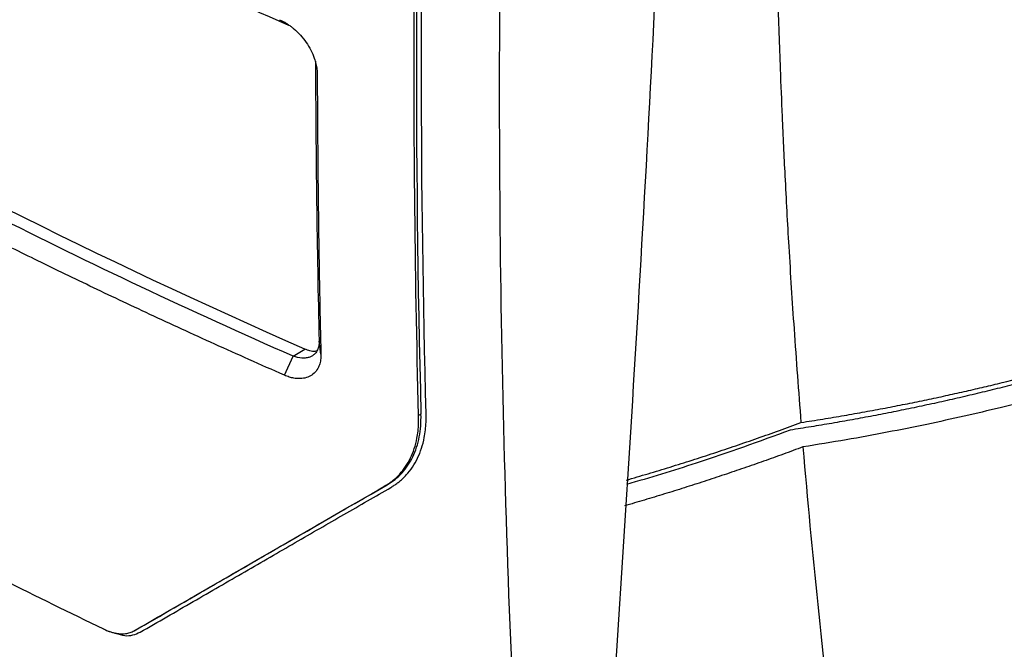
# Model space of a CAD drawing. Units: millimetres. Extents: x 231 to 874, y 152 to 822.
# Drawn here: x 763 to 794, y 656 to 676 of the extents above; entities that cross this region are included whole.
import ezdxf

# ---------------------------------------------------------------- set-up
doc = ezdxf.new("R2010")
doc.units = ezdxf.units.MM

msp = doc.modelspace()

# ---------------------------------------------------------------- linework, layer by layer
at = {"color": 7, "linetype": 'Continuous', "lineweight": 25}
for p, q in [((772.663, 665.454), (772.607, 665.869)), ((771.778, 665.39), (772.154, 665.614)), ((771.5, 664.784), (771.778, 665.39)), ((775.852, 663.541), (775.778, 663.5)), ((774.777, 661.296), (774.703, 661.255)), ((766.701, 656.635), (766.717, 656.644)), ((766.79, 656.683), (766.714, 656.642))]:
    msp.add_line(p, q, dxfattribs=at)
at = {"color": 8, "linetype": 'Continuous', "lineweight": 25}
for q in [(765.683, 656.727), (765.92, 656.629)]:
    msp.add_line((765.829, 656.654), q, dxfattribs=at)
at = {"color": 7, "linetype": 'Continuous', "lineweight": 25}
msp.add_arc((898.593, 899.855), 285.202, 235.58958, 245.21652, dxfattribs=at)
msp.add_ellipse((967.91, 766.202), major_axis=(299.95, -9.898), ratio=0.554006, start_param=3.833318, end_param=4.057223, dxfattribs=at)
for points, knots in [([(788.688, 718.251), (788.642, 717.753), (788.505, 716.285), (788.253, 713.384), (787.921, 709.089), (787.559, 703.4), (787.261, 696.856), (787.067, 688.922), (787.081, 682.133), (787.199, 677.414), (787.261, 675.54), (787.302, 674.409), (787.363, 672.898), (787.452, 671.01), (787.576, 668.752), (787.742, 666.128), (787.885, 664.27), (787.961, 663.278)], [0, 0, 0, 0, 0.025969, 0.0766, 0.151899, 0.251868, 0.37796, 0.501948, 0.681184, 0.75104, 0.765003, 0.786166, 0.814531, 0.850096, 0.892862, 0.94283, 1, 1, 1, 1]), ([(781.821, 652.035), (782.185, 657.327), (782.528, 662.632), (783.145, 673.284), (783.418, 678.632), (783.88, 689.376), (784.071, 694.772), (784.365, 705.614), (784.469, 711.059), (784.519, 716.534)], [0, 0, 0, 0, 0.25, 0.25, 0.5, 0.5, 0.75, 0.75, 1, 1, 1, 1]), ([(778.91, 652.03), (778.393, 662.222), (778.227, 672.639), (778.697, 693.921), (779.333, 704.783), (780.414, 715.84)], [0, 0, 0, 0, 0.5, 0.5, 1, 1, 1, 1]), ([(777.55, 714.681), (776.739, 705.892), (776.206, 697.228), (775.654, 680.173), (775.635, 671.786), (775.852, 663.541)], [0, 0, 0, 0, 0.5, 0.5, 1, 1, 1, 1]), ([(776.014, 663.55), (775.826, 670.749), (775.818, 678.058), (776.189, 692.889), (776.569, 700.411), (777.157, 708.03)], [0, 0, 0, 0, 0.5, 0.5, 1, 1, 1, 1]), ([(753.109, 685.311), (756.007, 683.638), (762, 680.389), (768.355, 677.376), (771.629, 675.934)], [2, 2, 2, 2, 19.215516, 36.514865, 36.514865, 36.514865, 36.514865]), ([(775.778, 663.5), (775.656, 668.154), (775.601, 673.778), (775.658, 679.467), (775.671, 680.404)], [1.1451382, 1.1451382, 1.1451382, 1.1451382, 1.6657782, 1.7681443, 1.7681443, 1.7681443, 1.7681443]), ([(771.345, 676.108), (771.377, 676.093), (771.439, 676.064), (771.532, 676.012), (771.624, 675.953), (771.714, 675.888), (771.846, 675.782), (772.013, 675.619), (772.196, 675.388), (772.347, 675.138), (772.447, 674.906), (772.507, 674.704), (772.54, 674.533), (772.544, 674.425), (772.546, 674.371)], [0, 0, 0, 0, 0.050524, 0.10052, 0.150285, 0.200125, 0.250339, 0.375418, 0.500251, 0.625034, 0.750069, 0.83376, 0.916574, 1, 1, 1, 1]), ([(771.778, 665.39), (768.501, 666.829), (762.134, 669.835), (756.133, 673.08), (753.233, 674.754)], [2, 2, 2, 2, 19.564809, 37.054206, 37.054206, 37.054206, 37.054206]), ([(772.49, 674.783), (772.495, 673.29), (772.518, 670.308), (772.571, 667.345), (772.607, 665.869)], [2, 2, 2, 2, 9.706198, 17.41778, 17.41778, 17.41778, 17.41778]), ([(772.546, 674.371), (772.548, 673.967), (772.552, 673.064), (772.563, 671.573), (772.584, 669.592), (772.617, 667.521), (772.65, 666.043), (772.663, 665.455)], [0, 0, 0, 0, 0.1352991, 0.301968, 0.5000062, 0.8009911, 1, 1, 1, 1]), ([(771.5, 664.784), (771.123, 664.951), (770.38, 665.279), (769.289, 665.769), (768.238, 666.248), (767.225, 666.717), (766.251, 667.173), (765.313, 667.619), (764.413, 668.052), (763.55, 668.472), (762.723, 668.88), (761.519, 669.481), (759.96, 670.275), (758.07, 671.266), (756.265, 672.24), (754.544, 673.193), (753.435, 673.828), (752.89, 674.14)], [0, 0, 0, 0, 0.05761, 0.113529, 0.167755, 0.22029, 0.271133, 0.320284, 0.367743, 0.41351, 0.457585, 0.499968, 0.606862, 0.710311, 0.810316, 0.906879, 1, 1, 1, 1]), ([(787.961, 663.278), (788.193, 663.314), (788.652, 663.386), (789.331, 663.5), (789.994, 663.617), (790.642, 663.737), (791.275, 663.86), (791.893, 663.986), (792.496, 664.115), (793.084, 664.245), (793.658, 664.377), (794.443, 664.564), (795.431, 664.813), (796.605, 665.131), (797.737, 665.459), (798.827, 665.794), (799.533, 666.027), (799.882, 666.142)], [0, 0, 0, 0, 0.0556, 0.110182, 0.163754, 0.216324, 0.267899, 0.318487, 0.368092, 0.416723, 0.464383, 0.51108, 0.613701, 0.713865, 0.811613, 0.90698, 1, 1, 1, 1]), ([(772.607, 665.869), (772.609, 665.824), (772.604, 665.736), (772.577, 665.633), (772.539, 665.554), (772.503, 665.501), (772.456, 665.45), (772.396, 665.402), (772.323, 665.365), (772.254, 665.343), (772.171, 665.327), (772.018, 665.321), (771.875, 665.353), (771.778, 665.39)], [2, 2, 2, 2, 2.351625, 2.703665, 2.927542, 3.151747, 3.299411, 3.590308, 3.876144, 4.058319, 4.238985, 4.597225, 5.311783, 5.311783, 5.311783, 5.311783]), ([(772.534, 665.557), (772.513, 665.55), (772.448, 665.53), (772.314, 665.555), (772.207, 665.594), (772.154, 665.614)], [0, 0, 0, 0, 0.201801, 0.60095, 1, 1, 1, 1]), ([(772.663, 665.454), (772.663, 665.423), (772.664, 665.361), (772.654, 665.272), (772.639, 665.189), (772.615, 665.109), (772.569, 664.999), (772.485, 664.871), (772.338, 664.755), (772.16, 664.686), (771.977, 664.669), (771.807, 664.686), (771.655, 664.722), (771.552, 664.764), (771.5, 664.784)], [0, 0, 0, 0, 0.050456, 0.100364, 0.150042, 0.199811, 0.24999, 0.374763, 0.499702, 0.624245, 0.749568, 0.833179, 0.916183, 1, 1, 1, 1]), ([(799.998, 665.395), (799.804, 665.33), (799.414, 665.2), (798.819, 665.009), (798.213, 664.821), (797.593, 664.634), (796.961, 664.45), (796.316, 664.27), (795.658, 664.092), (794.986, 663.917), (794.156, 663.71), (793.151, 663.473), (791.954, 663.212), (790.699, 662.96), (789.385, 662.718), (788.484, 662.573), (788.025, 662.5)], [0, 0, 0, 0, 0.051536, 0.103772, 0.156712, 0.210362, 0.264725, 0.31981, 0.375622, 0.432169, 0.489457, 0.584048, 0.682349, 0.784407, 0.890271, 1, 1, 1, 1]), ([(796.657, 665.01), (796.449, 664.951), (796.033, 664.832), (795.403, 664.661), (794.771, 664.495), (794.136, 664.335), (793.498, 664.18), (792.857, 664.03), (792.212, 663.887), (791.565, 663.748), (790.915, 663.615), (790.261, 663.488), (789.605, 663.366), (788.946, 663.25), (788.283, 663.139), (787.839, 663.07), (787.617, 663.035)], [0, 0, 0, 0, 0.071989, 0.143832, 0.215544, 0.28714, 0.358635, 0.430043, 0.50138, 0.572661, 0.6439, 0.715112, 0.786314, 0.857519, 0.928742, 1, 1, 1, 1]), ([(774.703, 661.256), (774.738, 661.277), (774.808, 661.319), (774.907, 661.389), (775.002, 661.465), (775.092, 661.547), (775.218, 661.678), (775.369, 661.87), (775.524, 662.142), (775.644, 662.443), (775.719, 662.734), (775.76, 663.005), (775.78, 663.247), (775.778, 663.415), (775.778, 663.5)], [0, 0, 0, 0, 0.050475, 0.100785, 0.15101, 0.201228, 0.25152, 0.375859, 0.500079, 0.624333, 0.748584, 0.832358, 0.916039, 1, 1, 1, 1]), ([(774.777, 661.296), (774.954, 661.398), (775.111, 661.524), (775.386, 661.825), (775.501, 661.997), (775.684, 662.378), (775.753, 662.59), (775.84, 663.045), (775.858, 663.286), (775.852, 663.541)], [0, 0, 0, 0, 0.25, 0.25, 0.5, 0.5, 0.75, 0.75, 1, 1, 1, 1]), ([(774.894, 661.212), (774.931, 661.234), (775.003, 661.278), (775.106, 661.351), (775.204, 661.43), (775.298, 661.515), (775.43, 661.651), (775.587, 661.852), (775.749, 662.136), (775.875, 662.451), (775.953, 662.756), (775.996, 663.037), (776.016, 663.289), (776.015, 663.463), (776.014, 663.55)], [0, 0, 0, 0, 0.050221, 0.100303, 0.150325, 0.200367, 0.250506, 0.375312, 0.500019, 0.624915, 0.749765, 0.833229, 0.916517, 1, 1, 1, 1]), ([(765.749, 656.694), (763.591, 657.727), (760.405, 659.325), (756.301, 661.532), (754.304, 662.658), (753.318, 663.227)], [0, 0, 0, 0, 0.5, 0.75, 1, 1, 1, 1]), ([(782.389, 661.44), (782.623, 661.509), (783.093, 661.646), (783.793, 661.859), (784.492, 662.078), (785.19, 662.305), (785.886, 662.538), (786.581, 662.777), (787.274, 663.024), (787.732, 663.193), (787.961, 663.278)], [0, 0, 0, 0, 0.1225472, 0.2458155, 0.3697958, 0.4944782, 0.619852, 0.7459055, 0.8726261, 1, 1, 1, 1]), ([(787.617, 663.035), (786.628, 662.673), (784.932, 662.053), (783.147, 661.522), (782.403, 661.301)], [0, 0, 0, 0, 0.58304, 1, 1, 1, 1]), ([(788.025, 662.499), (787.817, 662.422), (787.401, 662.268), (786.773, 662.043), (786.144, 661.824), (785.513, 661.61), (784.88, 661.401), (784.246, 661.198), (783.611, 661), (782.976, 660.808), (782.55, 660.683), (782.337, 660.622)], [0, 0, 0, 0, 0.113237, 0.225963, 0.338169, 0.449845, 0.560983, 0.671574, 0.781612, 0.89109, 1, 1, 1, 1]), ([(766.714, 656.642), (766.997, 656.806), (767.558, 657.13), (768.4, 657.616), (769.23, 658.095), (770.048, 658.567), (770.855, 659.033), (771.649, 659.492), (772.431, 659.943), (773.2, 660.387), (773.955, 660.823), (774.456, 661.113), (774.703, 661.256)], [0, 0, 0, 0, 0.110051, 0.21786, 0.323431, 0.426768, 0.527873, 0.626749, 0.723397, 0.817821, 0.910021, 1, 1, 1, 1]), ([(766.901, 656.597), (767.185, 656.76), (767.746, 657.084), (768.587, 657.57), (769.417, 658.049), (770.236, 658.522), (771.042, 658.988), (771.837, 659.447), (772.619, 659.899), (773.389, 660.343), (774.145, 660.779), (774.647, 661.069), (774.894, 661.212)], [0, 0, 0, 0, 0.109958, 0.217694, 0.323214, 0.42652, 0.527614, 0.6265, 0.72318, 0.817655, 0.909928, 1, 1, 1, 1]), ([(736.953, 657.506), (743.34, 653.069), (750.109, 648.819), (760.797, 642.748), (764.446, 640.777), (771.907, 636.945), (775.72, 635.082), (779.617, 633.273)], [0, 0, 0, 0, 0.5, 0.5, 0.75, 0.75, 1, 1, 1, 1]), ([(765.749, 656.694), (765.785, 656.677), (765.858, 656.643), (765.966, 656.605), (766.072, 656.576), (766.176, 656.556), (766.299, 656.544), (766.438, 656.548), (766.586, 656.578), (766.671, 656.621), (766.714, 656.642)], [0, 0, 0, 0, 0.100871, 0.200718, 0.300159, 0.39982, 0.500325, 0.667302, 0.832884, 1, 1, 1, 1])]:
    msp.add_open_spline(points, degree=3, knots=knots, dxfattribs=at)
for points in [[(772.154, 665.614), (765.611, 668.486), (759.399, 671.61), (753.587, 674.965)], [(788.025, 662.5), (788.306, 659.133), (788.65, 655.811), (789.057, 652.537)], [(766.79, 656.683), (769.357, 658.169), (772.021, 659.707), (774.777, 661.296)], [(744.627, 660.263), (751.848, 655.62), (759.502, 651.201), (767.549, 647.03)]]:
    msp.add_open_spline(points, degree=3, dxfattribs=at)
at = {"color": 8, "linetype": 'Continuous', "lineweight": 25}
msp.add_open_spline([(766.115, 656.575), (766.218, 656.539), (766.522, 656.435), (766.75, 656.532), (766.901, 656.597)], degree=3, knots=[0, 0, 0, 0, 0.339189, 1, 1, 1, 1], dxfattribs=at)

doc.saveas('drawing.dxf')
